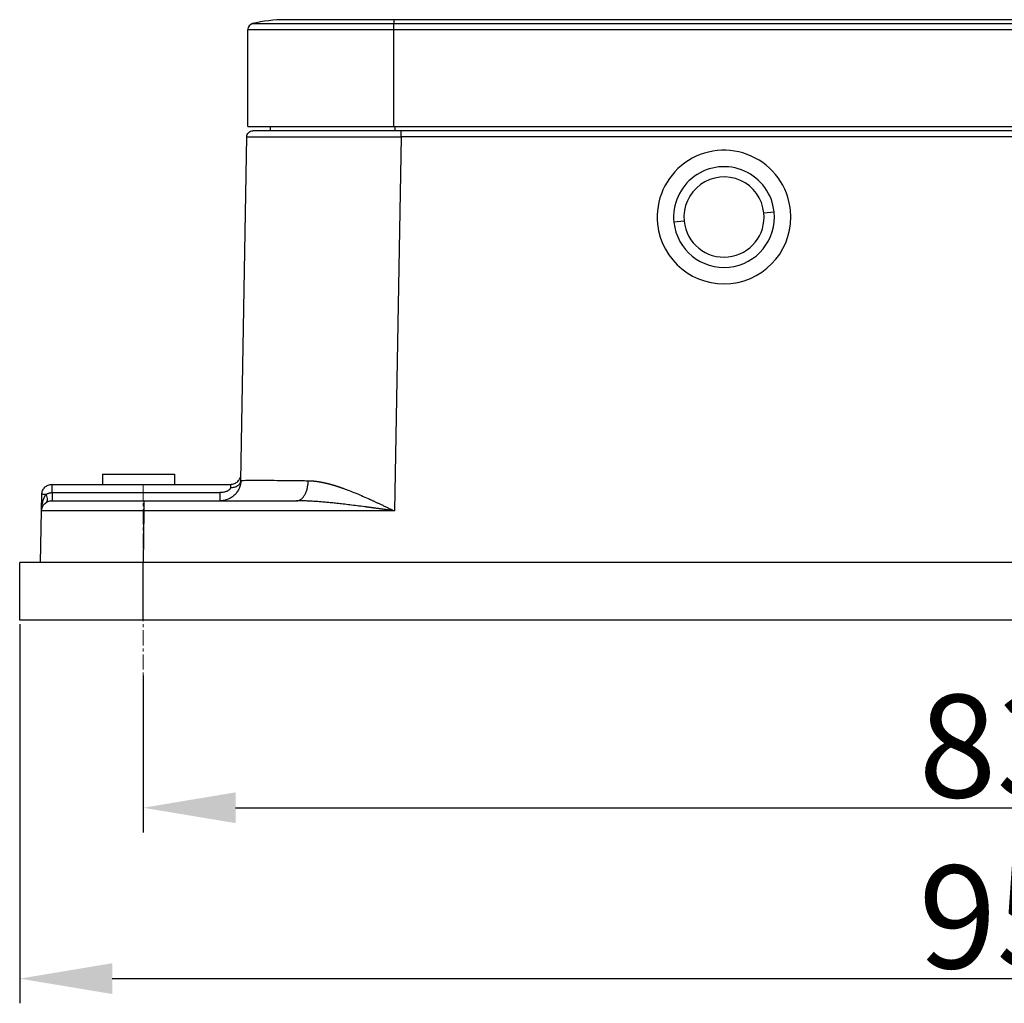
# Model space of a CAD drawing. Units: millimetres. Extents: x 1371 to 1965, y 481 to 901.
# Drawn here: x 1447 to 1495, y 761 to 809 of the extents above; entities that cross this region are included whole.
import ezdxf

# ---------------------------------------------------------------- set-up
doc = ezdxf.new("R2010")
doc.units = ezdxf.units.MM
doc.header["$LTSCALE"] = 65.395
doc.header["$PDMODE"] = 3
doc.header["$PDSIZE"] = 8
doc.linetypes.add('CENTER', pattern=[0.6, 0.375, -0.075, 0.075, -0.075])
doc.layers.get('0').update_dxf_attribs({"linetype": 'CONTINUOUS', "lineweight": 30})
doc.layers.get('Defpoints').update_dxf_attribs({"linetype": 'CONTINUOUS'})
doc.layers.add('Cen', color=1, linetype='CENTER', lineweight=15)
doc.layers.add('Dim', color=3, linetype='CONTINUOUS', lineweight=15)
doc.styles.add('Romans字体', font='romans.shx', dxfattribs={"width": 0.75})
doc.dimstyles.new('01', dxfattribs={"dimtxt": 5, "dimasz": 4.5, "dimexe": 1.2, "dimexo": 0.2, "dimgap": 0.5, "dimtad": 1, "dimdsep": 46, "dimtxsty": 'Romans字体', "dimcen": 0, "dimclrd": 1, "dimclre": 6, "dimclrt": 4, "dimazin": 2, "dimtfac": 1, "dimtofl": 0, "dimtmove": 0, "dimatfit": 3, "dimfxl": 1, "dimtolj": 1, "dimtzin": 0, "dimarcsym": 0})

# ---------------------------------------------------------------- blocks, each defined once
blk = doc.blocks.new('*D86')
at = {"color": 6, "lineweight": -2, "transparency": 16777216}
for p, q in [((1453.044, 776.825), (1453.044, 769.19)), ((1536.044, 776.148), (1536.044, 769.19))]:
    blk.add_line(p, q, dxfattribs=at)
at = {"color": 1, "lineweight": -2, "transparency": 16777216}
blk.add_line((1457.544, 770.39), (1531.544, 770.39), dxfattribs=at)
at = {"color": 1, "transparency": 16777216}
for points in [[(1457.544, 771.14), (1457.544, 769.64), (1453.044, 770.39)], [(1531.544, 771.14), (1531.544, 769.64), (1536.044, 770.39)]]:
    blk.add_solid(points, dxfattribs=at)
at = {"layer": 'Defpoints', "color": 0, "transparency": 16777216}
for p in [(1453.044, 777.025), (1536.044, 776.348), (1536.044, 770.39)]:
    blk.add_point(p, dxfattribs=at)
at = {"color": 4, "lineweight": 0, "transparency": 16777216, "insert": (1494.544, 773.39), "char_height": 5, "attachment_point": 5, "style": 'Romans字体'}
blk.add_mtext('\\A1;83', dxfattribs=at)
blk = doc.blocks.new('*D87')
at = {"layer": 'Defpoints', "color": 0, "transparency": 16777216}
for p in [(1447.044, 779.52), (1542.044, 779.52), (1542.044, 762.078)]:
    blk.add_point(p, dxfattribs=at)
at = {"layer": 'Dim', "color": 6, "lineweight": -2, "transparency": 16777216}
for p, q in [((1447.044, 779.32), (1447.044, 760.878)), ((1542.044, 779.32), (1542.044, 760.878))]:
    blk.add_line(p, q, dxfattribs=at)
at = {"layer": 'Dim', "color": 1, "lineweight": -2, "transparency": 16777216}
blk.add_line((1451.544, 762.078), (1537.544, 762.078), dxfattribs=at)
at = {"layer": 'Dim', "color": 1, "transparency": 16777216}
for points in [[(1451.544, 762.828), (1451.544, 761.328), (1447.044, 762.078)], [(1537.544, 762.828), (1537.544, 761.328), (1542.044, 762.078)]]:
    blk.add_solid(points, dxfattribs=at)
at = {"layer": 'Dim', "color": 4, "lineweight": 0, "transparency": 16777216, "insert": (1494.544, 765.078), "char_height": 5, "attachment_point": 5, "style": 'Romans字体'}
blk.add_mtext('\\A1;95', dxfattribs=at)

msp = doc.modelspace()

# ---------------------------------------------------------------- linework, layer by layer
at = {"linetype": 'Continuous', "lineweight": 25}
for p, q in [((1465.244, 808.72), (1459.944, 808.72)), ((1523.844, 808.72), (1465.244, 808.72)), ((1465.244, 808.72), (1465.244, 808.53)), ((1458.372, 808.53), (1465.244, 808.53)), ((1465.244, 808.53), (1523.844, 808.53)), ((1465.244, 808.239), (1465.244, 808.53)), ((1458.144, 803.52), (1458.144, 808.239)), ((1458.144, 808.239), (1465.244, 808.239)), ((1465.244, 803.52), (1465.244, 808.239)), ((1465.244, 808.239), (1523.844, 808.239)), ((1458.144, 803.52), (1465.244, 803.52)), ((1459.241, 803.32), (1459.247, 803.52)), ((1465.244, 803.52), (1523.844, 803.52)), ((1465.294, 803.52), (1465.294, 803.32)), ((1457.797, 786.303), (1458.089, 803.025)), ((1465.587, 803.025), (1465.27, 784.829)), ((1523.5, 803.32), (1465.587, 803.32)), ((1523.5, 803.025), (1465.587, 803.025)), ((1483.233, 799.322), (1483.731, 799.373)), ((1479.354, 798.919), (1478.857, 798.867)), ((1451.072, 786.62), (1451.072, 786.12)), ((1454.572, 786.62), (1454.572, 786.12)), ((1448.619, 786.12), (1457.302, 786.12)), ((1448.105, 784.829), (1448.119, 785.629)), ((1453.104, 785.32), (1460.512, 785.32)), ((1448.061, 782.32), (1448.105, 784.829)), ((1453.06, 782.32), (1453.104, 784.829)), ((1465.27, 784.829), (1453.104, 784.829)), ((1536.044, 782.32), (1453.043, 782.32)), ((1536.044, 779.52), (1453.043, 779.52))]:
    msp.add_line(p, q, dxfattribs=at)
for centre, radius, start, end in [((1459.944, 802.12), 6.6, 90, 103.7741), ((1458.444, 808.239), 0.3, 103.7741, 180), ((1481.294, 799.12), 3.25, 5.9319, 185.9319), ((1481.294, 799.12), 2.45, 5.9319, 185.9319), ((1481.294, 799.12), 1.95, 5.9319, 185.9319), ((1481.294, 799.12), 3.25, 185.9319, 5.9319), ((1481.294, 799.12), 2.45, 185.9319, 5.9319), ((1481.294, 799.12), 1.95, 185.9319, 5.9319)]:
    msp.add_arc(centre, radius, start, end, dxfattribs=at)
for points, degree, knots in [([(1458.089, 803.025), (1458.089, 803.064), (1458.098, 803.103), (1458.128, 803.174), (1458.151, 803.207), (1458.206, 803.261), (1458.239, 803.283), (1458.311, 803.312), (1458.35, 803.32), (1458.389, 803.32)], 3, [0, 0, 0, 0, 0.25, 0.25, 0.5, 0.5, 0.75, 0.75, 1, 1, 1, 1]), ([(1465.587, 803.32), (1465.533, 803.32), (1465.334, 803.32), (1464.976, 803.32), (1464.497, 803.32), (1463.971, 803.32), (1463.399, 803.32), (1462.785, 803.32), (1462.137, 803.32), (1461.47, 803.32), (1460.811, 803.32), (1460.204, 803.32), (1459.688, 803.32), (1459.278, 803.32), (1458.967, 803.32), (1458.74, 803.32), (1458.581, 803.32), (1458.477, 803.32), (1458.417, 803.32), (1458.392, 803.32), (1458.389, 803.32), (1458.389, 803.32)], 3, [0, 0, 0, 0, 0.014488, 0.052633, 0.095164, 0.142406, 0.194682, 0.252308, 0.315592, 0.384836, 0.459796, 0.536937, 0.611528, 0.680156, 0.742722, 0.79963, 0.851286, 0.898108, 0.940516, 0.978936, 1, 1, 1, 1]), ([(1465.587, 803.025), (1465.587, 803.064), (1465.587, 803.103), (1465.587, 803.174), (1465.587, 803.207), (1465.587, 803.261), (1465.587, 803.283), (1465.587, 803.312), (1465.587, 803.32), (1465.587, 803.32)], 3, [0, 0, 0, 0, 0.25, 0.25, 0.5, 0.5, 0.75, 0.75, 1, 1, 1, 1]), ([(1457.797, 786.303), (1457.796, 786.238), (1457.788, 786.173), (1457.761, 786.047), (1457.741, 785.985), (1457.69, 785.866), (1457.659, 785.809), (1457.586, 785.702), (1457.544, 785.652), (1457.452, 785.561), (1457.401, 785.521), (1457.293, 785.449), (1457.235, 785.419), (1457.116, 785.37), (1457.053, 785.351), (1456.926, 785.326), (1456.862, 785.32), (1456.797, 785.32)], 3, [0, 0, 0, 0, 0.125, 0.125, 0.25, 0.25, 0.375, 0.375, 0.5, 0.5, 0.625, 0.625, 0.75, 0.75, 0.875, 0.875, 1, 1, 1, 1]), ([(1457.297, 785.966), (1457.329, 785.965), (1457.362, 785.967), (1457.425, 785.975), (1457.457, 785.982), (1457.517, 785.998), (1457.546, 786.008), (1457.6, 786.033), (1457.625, 786.047), (1457.671, 786.078), (1457.692, 786.095), (1457.729, 786.132), (1457.744, 786.151), (1457.77, 786.193), (1457.779, 786.214), (1457.793, 786.258), (1457.796, 786.28), (1457.797, 786.303)], 3, [0, 0, 0, 0, 0.125, 0.125, 0.25, 0.25, 0.375, 0.375, 0.5, 0.5, 0.625, 0.625, 0.75, 0.75, 0.875, 0.875, 1, 1, 1, 1]), ([(1457.302, 786.12), (1457.335, 786.12), (1457.367, 786.123), (1457.43, 786.136), (1457.462, 786.145), (1457.521, 786.17), (1457.55, 786.185), (1457.604, 786.22), (1457.63, 786.241), (1457.676, 786.286), (1457.697, 786.311), (1457.733, 786.365), (1457.749, 786.393), (1457.774, 786.452), (1457.784, 786.483), (1457.798, 786.547), (1457.802, 786.579), (1457.802, 786.611)], 3, [0, 0, 0, 0, 0.125, 0.125, 0.25, 0.25, 0.375, 0.375, 0.5, 0.5, 0.625, 0.625, 0.75, 0.75, 0.875, 0.875, 1, 1, 1, 1]), ([(1457.797, 786.303), (1457.797, 786.306), (1457.815, 786.308), (1457.889, 786.313), (1457.944, 786.314), (1458.091, 786.317), (1458.182, 786.318), (1458.399, 786.32), (1458.525, 786.32), (1458.809, 786.32), (1458.967, 786.319), (1459.315, 786.317), (1459.504, 786.315), (1459.909, 786.311), (1460.125, 786.309), (1460.582, 786.303), (1460.823, 786.3), (1461.074, 786.296)], 3, [0, 0, 0, 0, 0.125, 0.125, 0.25, 0.25, 0.375, 0.375, 0.5, 0.5, 0.625, 0.625, 0.75, 0.75, 0.875, 0.875, 1, 1, 1, 1]), ([(1460.607, 785.335), (1460.611, 785.336), (1460.616, 785.337), (1460.655, 785.351), (1460.69, 785.37), (1460.757, 785.418), (1460.79, 785.448), (1460.85, 785.519), (1460.879, 785.559), (1460.931, 785.649), (1460.954, 785.699), (1460.995, 785.805), (1461.013, 785.862), (1461.042, 785.98), (1461.053, 786.041), (1461.069, 786.167), (1461.073, 786.231), (1461.074, 786.296)], 3, [0, 0, 0, 0, 0.016474, 0.016474, 0.156978, 0.156978, 0.297481, 0.297481, 0.437985, 0.437985, 0.578489, 0.578489, 0.718993, 0.718993, 0.859496, 0.859496, 1, 1, 1, 1]), ([(1461.074, 786.296), (1461.082, 786.296), (1461.098, 786.296), (1461.122, 786.295), (1461.146, 786.295), (1461.17, 786.294), (1461.195, 786.293), (1461.22, 786.292), (1461.245, 786.29), (1461.27, 786.289), (1461.295, 786.287), (1461.321, 786.285), (1461.346, 786.282), (1461.372, 786.28), (1461.399, 786.277), (1461.425, 786.274), (1461.452, 786.271), (1461.478, 786.267), (1461.505, 786.263), (1461.533, 786.259), (1461.56, 786.255), (1461.588, 786.251), (1461.616, 786.246), (1461.644, 786.241), (1461.672, 786.236), (1461.701, 786.231), (1461.729, 786.226), (1461.758, 786.22), (1461.788, 786.214), (1461.817, 786.208), (1461.847, 786.201), (1461.876, 786.195), (1461.906, 786.188), (1461.937, 786.181), (1461.967, 786.173), (1461.998, 786.166), (1462.029, 786.158), (1462.06, 786.15), (1462.092, 786.142), (1462.123, 786.133), (1462.155, 786.124), (1462.187, 786.115), (1462.219, 786.106), (1462.252, 786.097), (1462.285, 786.087), (1462.318, 786.077), (1462.351, 786.067), (1462.384, 786.057), (1462.418, 786.046), (1462.452, 786.036), (1462.486, 786.025), (1462.52, 786.014), (1462.555, 786.002), (1462.59, 785.99), (1462.625, 785.979), (1462.66, 785.966), (1462.695, 785.954), (1462.731, 785.941), (1462.767, 785.929), (1462.88, 785.888), (1463.076, 785.814), (1463.364, 785.698), (1463.673, 785.568), (1463.901, 785.467), (1464.043, 785.403), (1464.09, 785.382), (1464.14, 785.359), (1464.193, 785.335), (1464.248, 785.31), (1464.305, 785.283), (1464.365, 785.256), (1464.427, 785.227), (1464.491, 785.197), (1464.558, 785.165), (1464.628, 785.133), (1464.7, 785.099), (1464.774, 785.064), (1464.851, 785.028), (1464.93, 784.99), (1465.011, 784.952), (1465.095, 784.912), (1465.182, 784.871), (1465.24, 784.843), (1465.27, 784.829)], 3, [0, 0, 0, 0, 0.006048, 0.012132, 0.018254, 0.024414, 0.030612, 0.036848, 0.043123, 0.049437, 0.05579, 0.062182, 0.068615, 0.075088, 0.081602, 0.088156, 0.094752, 0.101389, 0.108068, 0.114788, 0.121551, 0.128357, 0.135205, 0.142096, 0.14903, 0.156008, 0.16303, 0.170096, 0.177205, 0.18436, 0.191558, 0.198802, 0.206091, 0.213425, 0.220804, 0.22823, 0.235701, 0.243218, 0.250781, 0.258391, 0.266047, 0.273751, 0.281501, 0.289298, 0.297143, 0.305035, 0.312975, 0.320963, 0.328998, 0.337082, 0.345214, 0.353395, 0.361624, 0.369901, 0.378228, 0.386604, 0.395029, 0.403503, 0.412026, 0.420599, 0.483665, 0.551535, 0.62424, 0.701807, 0.712427, 0.723611, 0.735358, 0.747669, 0.760543, 0.773982, 0.787984, 0.80255, 0.81768, 0.833374, 0.849632, 0.866454, 0.88384, 0.90179, 0.920304, 0.939382, 0.959024, 0.97923, 1, 1, 1, 1]), ([(1448.119, 785.629), (1448.12, 785.661), (1448.123, 785.694), (1448.137, 785.757), (1448.147, 785.788), (1448.172, 785.847), (1448.188, 785.876), (1448.224, 785.929), (1448.245, 785.954), (1448.291, 785.999), (1448.317, 786.02), (1448.371, 786.055), (1448.4, 786.071), (1448.459, 786.095), (1448.491, 786.104), (1448.554, 786.117), (1448.586, 786.12), (1448.619, 786.12)], 3, [0, 0, 0, 0, 0.125, 0.125, 0.25, 0.25, 0.375, 0.375, 0.5, 0.5, 0.625, 0.625, 0.75, 0.75, 0.875, 0.875, 1, 1, 1, 1]), ([(1448.619, 785.72), (1448.619, 785.725), (1448.619, 785.734), (1448.619, 785.747), (1448.619, 785.76), (1448.619, 785.773), (1448.62, 785.786), (1448.62, 785.799), (1448.62, 785.811), (1448.62, 785.823), (1448.62, 785.835), (1448.62, 785.847), (1448.62, 785.858), (1448.621, 785.87), (1448.621, 785.881), (1448.621, 785.892), (1448.621, 785.903), (1448.621, 785.913), (1448.621, 785.923), (1448.621, 785.934), (1448.621, 785.944), (1448.621, 785.953), (1448.621, 785.963), (1448.621, 785.972), (1448.621, 785.981), (1448.621, 785.99), (1448.621, 785.999), (1448.621, 786.01), (1448.621, 786.023), (1448.621, 786.037), (1448.621, 786.05), (1448.621, 786.062), (1448.621, 786.072), (1448.621, 786.082), (1448.621, 786.091), (1448.62, 786.098), (1448.62, 786.105), (1448.62, 786.11), (1448.62, 786.114), (1448.62, 786.117), (1448.619, 786.12), (1448.619, 786.12), (1448.619, 786.12)], 3, [0, 0, 0, 0, 0.020315, 0.040472, 0.060471, 0.080313, 0.100004, 0.119549, 0.13896, 0.158246, 0.177421, 0.196498, 0.21549, 0.234412, 0.253279, 0.272106, 0.290905, 0.309692, 0.32848, 0.347283, 0.366114, 0.384986, 0.403912, 0.422905, 0.441976, 0.461138, 0.480404, 0.499787, 0.535677, 0.571204, 0.606448, 0.641492, 0.676424, 0.711335, 0.746321, 0.781476, 0.816889, 0.852637, 0.888783, 0.925373, 0.962438, 1, 1, 1, 1]), ([(1457.297, 785.966), (1457.297, 785.96), (1457.293, 785.93), (1457.267, 785.873), (1457.179, 785.802), (1457.047, 785.748), (1456.912, 785.724), (1456.826, 785.72), (1456.797, 785.72)], 3, [0, 0, 0, 0, 0.048975, 0.25224, 0.458781, 0.670465, 0.886783, 1, 1, 1, 1]), ([(1457.302, 786.12), (1457.302, 786.12), (1457.302, 786.117), (1457.301, 786.103), (1457.301, 786.093), (1457.3, 786.067), (1457.299, 786.05), (1457.298, 786.012), (1457.297, 785.99), (1457.297, 785.966)], 3, [0, 0, 0, 0, 0.25, 0.25, 0.5, 0.5, 0.75, 0.75, 1, 1, 1, 1]), ([(1448.105, 784.829), (1448.105, 784.836), (1448.105, 784.851), (1448.106, 784.874), (1448.107, 784.896), (1448.108, 784.918), (1448.11, 784.939), (1448.112, 784.961), (1448.114, 784.982), (1448.116, 785.002), (1448.118, 785.023), (1448.121, 785.043), (1448.123, 785.062), (1448.126, 785.082), (1448.129, 785.101), (1448.132, 785.12), (1448.136, 785.138), (1448.139, 785.157), (1448.143, 785.175), (1448.147, 785.192), (1448.151, 785.21), (1448.155, 785.227), (1448.159, 785.244), (1448.163, 785.26), (1448.167, 785.276), (1448.172, 785.292), (1448.176, 785.308), (1448.181, 785.323), (1448.186, 785.338), (1448.191, 785.353), (1448.195, 785.367), (1448.2, 785.381), (1448.205, 785.395), (1448.21, 785.409), (1448.215, 785.422), (1448.22, 785.435), (1448.226, 785.448), (1448.231, 785.46), (1448.236, 785.472), (1448.241, 785.484), (1448.246, 785.495), (1448.252, 785.507), (1448.257, 785.518), (1448.262, 785.528), (1448.267, 785.539), (1448.273, 785.549), (1448.278, 785.558), (1448.283, 785.568), (1448.288, 785.577), (1448.293, 785.586), (1448.299, 785.594), (1448.304, 785.603), (1448.309, 785.61), (1448.314, 785.618), (1448.317, 785.623), (1448.319, 785.626)], 3, [0, 0, 0, 0, 0.027432, 0.054533, 0.081302, 0.107739, 0.133844, 0.159618, 0.18506, 0.210171, 0.234951, 0.259399, 0.283517, 0.307303, 0.330758, 0.353883, 0.376677, 0.399141, 0.421274, 0.443077, 0.464549, 0.485692, 0.506505, 0.526989, 0.547143, 0.566967, 0.586463, 0.605629, 0.624467, 0.642977, 0.661158, 0.679012, 0.696537, 0.713735, 0.730607, 0.747151, 0.763368, 0.77926, 0.794826, 0.810066, 0.824982, 0.839573, 0.85384, 0.867783, 0.881403, 0.894702, 0.907678, 0.920333, 0.932668, 0.944683, 0.95638, 0.967759, 0.978821, 0.989568, 1, 1, 1, 1]), ([(1448.105, 784.829), (1448.106, 784.861), (1448.109, 784.893), (1448.123, 784.957), (1448.133, 784.988), (1448.158, 785.047), (1448.174, 785.076), (1448.21, 785.129), (1448.231, 785.154), (1448.278, 785.199), (1448.303, 785.22), (1448.357, 785.255), (1448.386, 785.271), (1448.446, 785.295), (1448.477, 785.304), (1448.54, 785.317), (1448.573, 785.32), (1448.605, 785.32)], 3, [0, 0, 0, 0, 0.125, 0.125, 0.25, 0.25, 0.375, 0.375, 0.5, 0.5, 0.625, 0.625, 0.75, 0.75, 0.875, 0.875, 1, 1, 1, 1]), ([(1448.319, 785.626), (1448.288, 785.626), (1448.26, 785.627), (1448.21, 785.628), (1448.189, 785.628), (1448.154, 785.628), (1448.141, 785.629), (1448.123, 785.629), (1448.119, 785.629), (1448.119, 785.629)], 3, [0, 0, 0, 0, 0.25, 0.25, 0.5, 0.5, 0.75, 0.75, 1, 1, 1, 1]), ([(1448.319, 785.626), (1448.339, 785.582), (1448.355, 785.539), (1448.376, 785.457), (1448.381, 785.418), (1448.38, 785.348), (1448.374, 785.316), (1448.351, 785.262), (1448.334, 785.241), (1448.312, 785.225)], 3, [0, 0, 0, 0, 0.25, 0.25, 0.5, 0.5, 0.75, 0.75, 1, 1, 1, 1]), ([(1448.318, 785.626), (1448.322, 785.628), (1448.328, 785.632), (1448.338, 785.638), (1448.348, 785.644), (1448.359, 785.65), (1448.369, 785.656), (1448.38, 785.662), (1448.391, 785.667), (1448.402, 785.672), (1448.413, 785.677), (1448.425, 785.682), (1448.437, 785.687), (1448.449, 785.691), (1448.462, 785.695), (1448.474, 785.699), (1448.487, 785.702), (1448.501, 785.705), (1448.514, 785.708), (1448.528, 785.711), (1448.543, 785.713), (1448.557, 785.715), (1448.572, 785.717), (1448.587, 785.718), (1448.603, 785.719), (1448.613, 785.72), (1448.619, 785.72)], 3, [0, 0, 0, 0, 0.039947, 0.079808, 0.119598, 0.159331, 0.199026, 0.238705, 0.278394, 0.318124, 0.35793, 0.397855, 0.437945, 0.478253, 0.518835, 0.559753, 0.60107, 0.642849, 0.685152, 0.72804, 0.771566, 0.815776, 0.860706, 0.906381, 0.952813, 1, 1, 1, 1]), ([(1448.605, 785.32), (1448.605, 785.32), (1448.636, 785.32), (1448.726, 785.32), (1448.784, 785.32), (1448.817, 785.32), (1448.834, 785.32), (1448.843, 785.32), (1448.847, 785.32), (1448.849, 785.32), (1448.85, 785.32), (1448.907, 785.32), (1449.001, 785.32), (1449.134, 785.32), (1449.205, 785.32), (1449.237, 785.32), (1449.259, 785.32), (1449.269, 785.32), (1449.469, 785.32), (1449.692, 785.32), (1450.073, 785.32), (1450.273, 785.32), (1450.524, 785.32), (1450.654, 785.32), (1450.711, 785.32), (1450.749, 785.32), (1450.769, 785.32), (1450.928, 785.32), (1451.147, 785.32), (1451.412, 785.32), (1451.547, 785.32), (1451.615, 785.32), (1451.649, 785.32), (1451.664, 785.32), (1451.674, 785.32), (1451.68, 785.32), (1452.144, 785.32), (1452.618, 785.32), (1453.104, 785.32)], 3, [0, 0, 0, 0, 0.125, 0.1875, 0.21875, 0.234375, 0.242188, 0.246094, 0.248047, 0.248047, 0.25, 0.25, 0.3125, 0.34375, 0.359375, 0.367188, 0.367188, 0.375, 0.375, 0.5, 0.5, 0.5625, 0.59375, 0.609375, 0.617188, 0.617188, 0.625, 0.625, 0.6875, 0.71875, 0.734375, 0.742187, 0.746094, 0.748047, 0.748047, 0.75, 0.75, 1, 1, 1, 1]), ([(1448.616, 785.508), (1448.616, 785.505), (1448.616, 785.499), (1448.617, 785.491), (1448.617, 785.483), (1448.617, 785.475), (1448.617, 785.467), (1448.617, 785.46), (1448.617, 785.452), (1448.617, 785.445), (1448.617, 785.438), (1448.617, 785.432), (1448.617, 785.426), (1448.617, 785.419), (1448.617, 785.414), (1448.617, 785.408), (1448.617, 785.403), (1448.617, 785.397), (1448.617, 785.392), (1448.617, 785.387), (1448.617, 785.383), (1448.617, 785.378), (1448.616, 785.374), (1448.616, 785.37), (1448.616, 785.366), (1448.616, 785.363), (1448.616, 785.359), (1448.616, 785.356), (1448.616, 785.353), (1448.616, 785.35), (1448.616, 785.347), (1448.616, 785.345), (1448.616, 785.342), (1448.616, 785.34), (1448.615, 785.338), (1448.615, 785.336), (1448.615, 785.334), (1448.615, 785.332), (1448.615, 785.331), (1448.615, 785.329), (1448.615, 785.328), (1448.614, 785.327), (1448.614, 785.326), (1448.614, 785.325), (1448.614, 785.324), (1448.614, 785.323), (1448.614, 785.322), (1448.613, 785.322), (1448.613, 785.321), (1448.613, 785.321), (1448.613, 785.321), (1448.613, 785.32), (1448.612, 785.32), (1448.612, 785.32), (1448.612, 785.32), (1448.612, 785.32)], 3, [0, 0, 0, 0, 0.025024, 0.049812, 0.074362, 0.098676, 0.122752, 0.146592, 0.170195, 0.193561, 0.21669, 0.239582, 0.262237, 0.284656, 0.306837, 0.328782, 0.35049, 0.371961, 0.393195, 0.414193, 0.434953, 0.455477, 0.475764, 0.495814, 0.515628, 0.535205, 0.554545, 0.573648, 0.592514, 0.611144, 0.629537, 0.647694, 0.665613, 0.683296, 0.700743, 0.717952, 0.734925, 0.751662, 0.768162, 0.784425, 0.800452, 0.816242, 0.831796, 0.847113, 0.862194, 0.877038, 0.891646, 0.906017, 0.920152, 0.934051, 0.947713, 0.961139, 0.974329, 0.987283, 1, 1, 1, 1]), ([(1448.619, 785.72), (1448.618, 785.681), (1448.618, 785.644), (1448.617, 785.573), (1448.617, 785.539), (1448.617, 785.508)], 3, [0, 0, 0, 0, 0.5, 0.5, 1, 1, 1, 1]), ([(1453.104, 784.829), (1453.104, 784.861), (1453.104, 784.893), (1453.104, 784.957), (1453.104, 784.988), (1453.104, 785.047), (1453.104, 785.076), (1453.104, 785.129), (1453.104, 785.154), (1453.104, 785.199), (1453.104, 785.22), (1453.104, 785.255), (1453.104, 785.271), (1453.104, 785.295), (1453.104, 785.304), (1453.104, 785.317), (1453.104, 785.32), (1453.104, 785.32)], 3, [0, 0, 0, 0, 0.125, 0.125, 0.25, 0.25, 0.375, 0.375, 0.5, 0.5, 0.625, 0.625, 0.75, 0.75, 0.875, 0.875, 1, 1, 1, 1]), ([(1456.797, 785.32), (1456.797, 785.32), (1456.797, 785.33), (1456.797, 785.368), (1456.797, 785.397), (1456.797, 785.469), (1456.797, 785.513), (1456.797, 785.61), (1456.797, 785.664), (1456.797, 785.72)], 3, [0, 0, 0, 0, 0.249707, 0.249707, 0.499805, 0.499805, 0.749902, 0.749902, 1, 1, 1, 1]), ([(1460.781, 785.317), (1460.779, 785.317), (1460.748, 785.317), (1460.687, 785.319), (1460.598, 785.32), (1460.54, 785.32), (1460.512, 785.32)], 3, [0, 0, 0, 0, 0.014143, 0.352548, 0.681164, 1, 1, 1, 1]), ([(1465.27, 784.829), (1465.242, 784.833), (1465.187, 784.84), (1465.106, 784.852), (1465.026, 784.863), (1464.948, 784.874), (1464.872, 784.885), (1464.798, 784.895), (1464.726, 784.905), (1464.656, 784.915), (1464.587, 784.925), (1464.521, 784.934), (1464.456, 784.943), (1464.393, 784.951), (1464.332, 784.96), (1464.273, 784.968), (1464.216, 784.976), (1464.161, 784.983), (1464.107, 784.99), (1464.056, 784.997), (1464.006, 785.004), (1463.958, 785.011), (1463.912, 785.017), (1463.868, 785.023), (1463.714, 785.043), (1463.458, 785.076), (1463.107, 785.12), (1462.781, 785.159), (1462.528, 785.187), (1462.341, 785.207), (1462.211, 785.22), (1462.084, 785.232), (1461.961, 785.244), (1461.839, 785.254), (1461.721, 785.264), (1461.605, 785.273), (1461.492, 785.282), (1461.382, 785.289), (1461.274, 785.296), (1461.17, 785.301), (1461.068, 785.307), (1460.968, 785.311), (1460.873, 785.314), (1460.811, 785.316), (1460.781, 785.317)], 3, [0, 0, 0, 0, 0.018523, 0.036631, 0.054322, 0.071598, 0.088459, 0.104904, 0.120933, 0.136546, 0.151744, 0.166526, 0.180893, 0.194843, 0.208378, 0.221498, 0.234202, 0.24649, 0.258362, 0.269819, 0.28086, 0.291485, 0.301695, 0.311489, 0.320868, 0.404345, 0.482361, 0.554917, 0.622014, 0.651444, 0.680277, 0.708513, 0.736152, 0.763195, 0.789641, 0.815491, 0.840744, 0.865402, 0.889465, 0.912932, 0.935805, 0.958083, 0.979767, 1, 1, 1, 1]), ([(1453.104, 784.829), (1453.092, 784.829), (1453.068, 784.829), (1453.032, 784.829), (1452.996, 784.829), (1452.959, 784.829), (1452.923, 784.829), (1452.887, 784.829), (1452.851, 784.829), (1452.815, 784.829), (1452.779, 784.829), (1452.743, 784.829), (1452.707, 784.83), (1452.67, 784.83), (1452.634, 784.83), (1452.598, 784.83), (1452.562, 784.83), (1452.526, 784.83), (1452.491, 784.83), (1452.455, 784.83), (1452.419, 784.83), (1452.383, 784.83), (1452.347, 784.83), (1452.311, 784.83), (1452.276, 784.83), (1452.24, 784.83), (1452.204, 784.831), (1452.169, 784.831), (1452.133, 784.831), (1452.098, 784.831), (1452.062, 784.831), (1452.027, 784.831), (1451.992, 784.831), (1451.956, 784.831), (1451.921, 784.831), (1451.886, 784.831), (1451.851, 784.831), (1451.816, 784.831), (1451.781, 784.831), (1451.746, 784.831), (1451.711, 784.831), (1451.677, 784.832), (1451.642, 784.832), (1451.608, 784.832), (1451.573, 784.832), (1451.539, 784.832), (1451.504, 784.832), (1451.47, 784.832), (1451.436, 784.832), (1451.402, 784.832), (1451.368, 784.832), (1451.334, 784.832), (1451.3, 784.832), (1451.266, 784.832), (1451.233, 784.832), (1451.199, 784.832), (1451.166, 784.832), (1451.133, 784.833), (1451.099, 784.833), (1451.066, 784.833), (1451.033, 784.833), (1451, 784.833), (1450.968, 784.833), (1450.935, 784.833), (1450.903, 784.833), (1450.87, 784.833), (1450.838, 784.833), (1450.806, 784.833), (1450.773, 784.833), (1450.742, 784.833), (1450.71, 784.833), (1450.678, 784.833), (1450.646, 784.833), (1450.615, 784.833), (1450.584, 784.833), (1450.552, 784.833), (1450.521, 784.833), (1450.491, 784.833), (1450.46, 784.834), (1450.429, 784.834), (1450.399, 784.834), (1450.368, 784.834), (1450.338, 784.834), (1450.308, 784.834), (1450.278, 784.834), (1450.248, 784.834), (1450.219, 784.834), (1450.189, 784.834), (1450.16, 784.834), (1450.131, 784.834), (1450.102, 784.834), (1450.073, 784.834), (1450.044, 784.834), (1450.016, 784.834), (1449.987, 784.834), (1449.959, 784.834), (1449.931, 784.834), (1449.903, 784.834), (1449.875, 784.834), (1449.848, 784.834), (1449.82, 784.834), (1449.793, 784.834), (1449.766, 784.834), (1449.739, 784.834), (1449.713, 784.834), (1449.686, 784.834), (1449.66, 784.834), (1449.634, 784.834), (1449.608, 784.834), (1449.582, 784.834), (1449.556, 784.834), (1449.531, 784.834), (1449.506, 784.834), (1449.481, 784.834), (1449.456, 784.834), (1449.431, 784.834), (1449.407, 784.834), (1449.383, 784.834), (1449.359, 784.834), (1449.335, 784.834), (1449.311, 784.834), (1449.287, 784.834), (1449.264, 784.834), (1449.241, 784.834), (1449.218, 784.834), (1449.196, 784.834), (1449.173, 784.834), (1449.151, 784.834), (1449.129, 784.834), (1449.107, 784.834), (1449.085, 784.834), (1449.064, 784.834), (1449.043, 784.834), (1449.022, 784.834), (1449.001, 784.834), (1448.98, 784.834), (1448.96, 784.834), (1448.94, 784.834), (1448.92, 784.834), (1448.9, 784.834), (1448.881, 784.834), (1448.862, 784.834), (1448.843, 784.833), (1448.824, 784.833), (1448.805, 784.833), (1448.787, 784.833), (1448.769, 784.833), (1448.751, 784.833), (1448.733, 784.833), (1448.716, 784.833), (1448.698, 784.833), (1448.681, 784.833), (1448.665, 784.833), (1448.648, 784.833), (1448.632, 784.833), (1448.616, 784.833), (1448.6, 784.833), (1448.584, 784.833), (1448.569, 784.833), (1448.554, 784.833), (1448.539, 784.833), (1448.524, 784.833), (1448.51, 784.833), (1448.496, 784.832), (1448.482, 784.832), (1448.468, 784.832), (1448.455, 784.832), (1448.442, 784.832), (1448.429, 784.832), (1448.416, 784.832), (1448.404, 784.832), (1448.392, 784.832), (1448.38, 784.832), (1448.368, 784.832), (1448.356, 784.832), (1448.345, 784.832), (1448.334, 784.832), (1448.324, 784.832), (1448.313, 784.832), (1448.303, 784.831), (1448.293, 784.831), (1448.283, 784.831), (1448.274, 784.831), (1448.265, 784.831), (1448.256, 784.831), (1448.247, 784.831), (1448.238, 784.831), (1448.23, 784.831), (1448.222, 784.831), (1448.215, 784.831), (1448.207, 784.831), (1448.2, 784.831), (1448.193, 784.831), (1448.187, 784.831), (1448.18, 784.83), (1448.174, 784.83), (1448.168, 784.83), (1448.163, 784.83), (1448.157, 784.83), (1448.152, 784.83), (1448.147, 784.83), (1448.143, 784.83), (1448.138, 784.83), (1448.134, 784.83), (1448.131, 784.83), (1448.127, 784.83), (1448.124, 784.83), (1448.121, 784.83), (1448.118, 784.829), (1448.116, 784.829), (1448.113, 784.829), (1448.111, 784.829), (1448.11, 784.829), (1448.108, 784.829), (1448.107, 784.829), (1448.106, 784.829), (1448.105, 784.829), (1448.105, 784.829), (1448.105, 784.829), (1448.105, 784.829)], 3, [0, 0, 0, 0, 0.004609, 0.009217, 0.013826, 0.018435, 0.023043, 0.027652, 0.03226, 0.036869, 0.041478, 0.046086, 0.050695, 0.055303, 0.059912, 0.06452, 0.069129, 0.073737, 0.078346, 0.082954, 0.087563, 0.092171, 0.09678, 0.101388, 0.105997, 0.110605, 0.115214, 0.119822, 0.124431, 0.129039, 0.133647, 0.138256, 0.142864, 0.147473, 0.152081, 0.156689, 0.161298, 0.165906, 0.170514, 0.175123, 0.179731, 0.18434, 0.188948, 0.193556, 0.198164, 0.202773, 0.207381, 0.211989, 0.216598, 0.221206, 0.225814, 0.230423, 0.235031, 0.239639, 0.244247, 0.248856, 0.253464, 0.258072, 0.26268, 0.267288, 0.271897, 0.276505, 0.281113, 0.285721, 0.29033, 0.294938, 0.299546, 0.304154, 0.308762, 0.313371, 0.317979, 0.322587, 0.327195, 0.331803, 0.336411, 0.34102, 0.345628, 0.350236, 0.354844, 0.359452, 0.36406, 0.368668, 0.373277, 0.377885, 0.382493, 0.387101, 0.391709, 0.396317, 0.400925, 0.405534, 0.410142, 0.41475, 0.419358, 0.423966, 0.428574, 0.433182, 0.43779, 0.442399, 0.447007, 0.451615, 0.456223, 0.460831, 0.465439, 0.470047, 0.474655, 0.479263, 0.483871, 0.48848, 0.493088, 0.497696, 0.502304, 0.506912, 0.51152, 0.516128, 0.520736, 0.525344, 0.529953, 0.534561, 0.539169, 0.543777, 0.548385, 0.552993, 0.557601, 0.562209, 0.566817, 0.571426, 0.576034, 0.580642, 0.58525, 0.589858, 0.594466, 0.599074, 0.603682, 0.608291, 0.612899, 0.617507, 0.622115, 0.626723, 0.631331, 0.635939, 0.640548, 0.645156, 0.649764, 0.654372, 0.65898, 0.663588, 0.668197, 0.672805, 0.677413, 0.682021, 0.686629, 0.691237, 0.695846, 0.700454, 0.705062, 0.70967, 0.714278, 0.718887, 0.723495, 0.728103, 0.732711, 0.73732, 0.741928, 0.746536, 0.751144, 0.755753, 0.760361, 0.764969, 0.769577, 0.774186, 0.778794, 0.783402, 0.78801, 0.792619, 0.797227, 0.801835, 0.806444, 0.811052, 0.81566, 0.820269, 0.824877, 0.829485, 0.834094, 0.838702, 0.84331, 0.847919, 0.852527, 0.857136, 0.861744, 0.866352, 0.870961, 0.875569, 0.880178, 0.884786, 0.889395, 0.894003, 0.898611, 0.90322, 0.907828, 0.912437, 0.917045, 0.921654, 0.926262, 0.930871, 0.93548, 0.940088, 0.944697, 0.949305, 0.953914, 0.958522, 0.963131, 0.96774, 0.972348, 0.976957, 0.981565, 0.986174, 0.990783, 0.995391, 1, 1, 1, 1]), ([(1453.043, 782.32), (1452.65, 782.32), (1452.258, 782.32), (1451.487, 782.32), (1451.11, 782.32), (1450.384, 782.32), (1450.036, 782.32), (1449.384, 782.32), (1449.079, 782.32), (1448.523, 782.32), (1448.273, 782.32), (1447.837, 782.32), (1447.651, 782.32), (1447.35, 782.32), (1447.236, 782.32), (1447.083, 782.32), (1447.044, 782.32), (1447.044, 782.32)], 3, [0, 0, 0, 0, 0.125004, 0.125004, 0.250008, 0.250008, 0.375011, 0.375011, 0.500015, 0.500015, 0.625019, 0.625019, 0.750023, 0.750023, 0.875027, 0.875027, 1, 1, 1, 1]), ([(1453.043, 779.52), (1451.863, 779.52), (1450.748, 779.52), (1449.637, 779.52), (1448.801, 779.52), (1447.967, 779.52), (1447.044, 779.52), (1447.044, 779.52)], 2, [0, 0, 0, 0.250002, 0.250002, 0.500004, 0.500004, 0.750006, 1, 1, 1])]:
    msp.add_open_spline(points, degree=degree, knots=knots, dxfattribs=at)
for points, degree in [([(1458.089, 803.025), (1458.089, 803.025), (1458.113, 803.025), (1458.221, 803.025), (1458.4, 803.025), (1458.648, 803.025), (1458.963, 803.025), (1459.342, 803.025), (1459.781, 803.025), (1460.276, 803.025), (1460.822, 803.025), (1461.414, 803.025), (1462.047, 803.025), (1462.713, 803.025), (1463.407, 803.025), (1464.122, 803.025), (1464.851, 803.025), (1465.342, 803.025), (1465.587, 803.025)], 3), ([(1451.072, 786.62), (1452.239, 786.62), (1453.406, 786.62), (1454.572, 786.62)], 3), ([(1448.619, 785.72), (1451.345, 785.72), (1454.071, 785.72), (1456.797, 785.72)], 3), ([(1460.512, 785.32), (1460.544, 785.32), (1460.576, 785.325), (1460.607, 785.335)], 3), ([(1447.044, 779.52), (1447.044, 782.32)], 1), ([(1453.043, 779.52), (1453.043, 780.453), (1453.043, 781.387), (1453.043, 782.32)], 3)]:
    msp.add_open_spline(points, degree=degree, dxfattribs=at)
at = {"layer": 'Cen', "lineweight": 0, "ltscale": 0.03}
msp.add_line((1453.044, 786.084), (1453.044, 774.773), dxfattribs=at)

# ---------------------------------------------------------------- dimensions: what is measured, and where the dimension line sits
at = {"lineweight": 0}
dim = msp.add_linear_dim(base=(1536.044, 770.39), p1=(1453.044, 777.025), p2=(1536.044, 776.348), dimstyle='01', dxfattribs=at)
dim.commit()
dim.dimension.update_dxf_attribs({"geometry": '*D86', "text_midpoint": (1494.544, 773.39)})
at = {"layer": 'Dim', "lineweight": 0}
dim = msp.add_linear_dim(base=(1542.044, 762.078), p1=(1447.044, 779.52), p2=(1542.044, 779.52), dimstyle='01', dxfattribs=at)
dim.commit()
dim.dimension.update_dxf_attribs({"geometry": '*D87', "text_midpoint": (1494.544, 765.078)})

doc.saveas('drawing.dxf')
